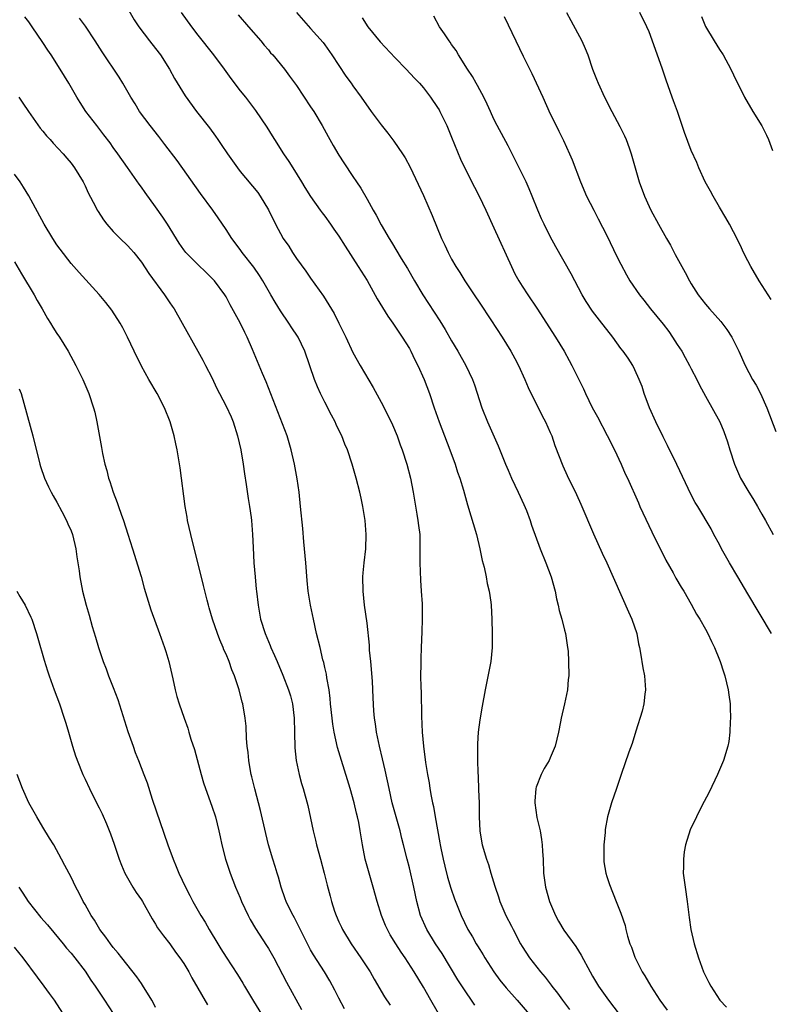
# Model space of a CAD drawing. Units: inches. Extents: x 2634000 to 2637000, y 1476000 to 1479000.
# Drawn here: x 2634786 to 2634892, y 1476740 to 1476880 of the extents above; entities that cross this region are included whole.
import ezdxf

# ---------------------------------------------------------------- set-up
doc = ezdxf.new("R2010")
doc.units = ezdxf.units.IN
doc.header["$MEASUREMENT"] = 0
doc.layers.add('LD26341476_2ft', color=26, linetype='Continuous')

msp = doc.modelspace()

# ---------------------------------------------------------------- linework, layer by layer
at = {"layer": 'LD26341476_2ft'}
for points, elevation in [([(2634801, 1476881.64), (2634801.98, 1476879.98), (2634802.64, 1476879), (2634804.13, 1476877), (2634805, 1476875.92), (2634805.7, 1476875), (2634806.99, 1476873), (2634807.69, 1476871.69), (2634809.21, 1476869.21), (2634810.82, 1476867), (2634812.66, 1476864.66), (2634813.5, 1476863.5), (2634813.83, 1476863), (2634814.32, 1476862.32), (2634815.19, 1476861), (2634816.61, 1476859), (2634817, 1476858.49), (2634819.49, 1476855.49), (2634819.85, 1476855), (2634821.04, 1476853.04), (2634822.03, 1476851), (2634823.09, 1476849), (2634823.88, 1476847.88), (2634824.41, 1476847), (2634825, 1476846.13), (2634826.33, 1476844.33), (2634827, 1476843.35), (2634828.81, 1476840.81), (2634829.58, 1476839.58), (2634830.33, 1476838.33), (2634831.01, 1476837), (2634831.98, 1476835), (2634833, 1476832.84), (2634834.01, 1476831), (2634835.85, 1476827.85), (2634837, 1476825.79), (2634837.95, 1476823.95), (2634838.59, 1476822.59), (2634839.26, 1476821), (2634839.71, 1476819.71), (2634839.98, 1476819), (2634840.63, 1476817), (2634841.16, 1476815), (2634841.55, 1476813), (2634842.08, 1476809.92), (2634842.22, 1476809), (2634842.28, 1476808.28), (2634842.47, 1476807), (2634842.51, 1476805.49), (2634842.47, 1476803), (2634842.56, 1476800.56), (2634842.69, 1476799), (2634842.82, 1476797.18), (2634842.84, 1476795), (2634842.78, 1476793.22), (2634842.67, 1476791), (2634842.61, 1476789.39), (2634842.62, 1476788.62), (2634842.59, 1476787), (2634842.61, 1476785.39), (2634842.66, 1476784.66), (2634842.74, 1476781.26), (2634842.84, 1476779), (2634843.01, 1476777), (2634843.31, 1476774.69), (2634843.57, 1476773), (2634843.8, 1476771.8), (2634843.9, 1476771), (2634844.08, 1476769.92), (2634844.28, 1476769), (2634844.44, 1476768.44), (2634844.67, 1476767), (2634845.33, 1476763.33), (2634845.37, 1476763), (2634845.46, 1476762.54), (2634845.78, 1476761), (2634846.02, 1476760.02), (2634846.43, 1476758.43), (2634846.9, 1476756.9), (2634847.39, 1476755.39), (2634848.33, 1476753), (2634849.3, 1476751), (2634849.96, 1476749.96), (2634850.49, 1476749), (2634850.69, 1476748.69), (2634851, 1476748.17), (2634851.45, 1476747.45), (2634851.7, 1476747), (2634852.98, 1476745), (2634853.86, 1476743.86), (2634854.75, 1476742.75), (2634856.3, 1476741), (2634857.98, 1476739)], 9740), ([(2634808.62, 1476881), (2634810.11, 1476879), (2634811, 1476877.83), (2634813.23, 1476875), (2634814.73, 1476873), (2634815.69, 1476871.69), (2634817, 1476869.94), (2634817.75, 1476869), (2634819.15, 1476867.15), (2634820.77, 1476864.77), (2634821.55, 1476863.55), (2634821.85, 1476863), (2634823.15, 1476861), (2634823.9, 1476859.9), (2634824.45, 1476859), (2634825.71, 1476857), (2634826.19, 1476856.19), (2634827, 1476854.94), (2634828.36, 1476853), (2634828.62, 1476852.62), (2634829, 1476852.13), (2634829.83, 1476851), (2634830.3, 1476850.3), (2634831, 1476849.3), (2634831.88, 1476847.88), (2634833.76, 1476845), (2634835, 1476843.03), (2634836.45, 1476840.45), (2634837.2, 1476839.2), (2634837.97, 1476837.97), (2634838.66, 1476837), (2634839.58, 1476835.58), (2634839.99, 1476835), (2634841, 1476833.39), (2634841.22, 1476833), (2634841.79, 1476831.79), (2634842.21, 1476831), (2634843.1, 1476829), (2634843.85, 1476827), (2634844.54, 1476825), (2634845.24, 1476823), (2634846.76, 1476819), (2634847.49, 1476817), (2634847.85, 1476815.85), (2634848.16, 1476815), (2634848.68, 1476813.32), (2634849.24, 1476811.24), (2634850.51, 1476807), (2634851.01, 1476805), (2634851.35, 1476803.35), (2634851.63, 1476802.37), (2634851.91, 1476801), (2634852.05, 1476800.05), (2634852.34, 1476799), (2634852.57, 1476797.43), (2634852.61, 1476797), (2634852.68, 1476795), (2634852.73, 1476793), (2634852.75, 1476791), (2634852.56, 1476789), (2634851.74, 1476785), (2634851.34, 1476782.66), (2634851, 1476780.74), (2634850.78, 1476779), (2634850.65, 1476777.35), (2634850.68, 1476776.68), (2634850.66, 1476775), (2634850.7, 1476773.3), (2634850.75, 1476772.75), (2634850.83, 1476770.83), (2634850.9, 1476769), (2634850.92, 1476767), (2634850.99, 1476765), (2634851.27, 1476763.27), (2634851.33, 1476763), (2634851.94, 1476761), (2634852.25, 1476760.25), (2634852.58, 1476759), (2634853.15, 1476757.15), (2634853.17, 1476757), (2634853.66, 1476755.66), (2634853.85, 1476755), (2634854.71, 1476753), (2634855.49, 1476751.49), (2634855.72, 1476751), (2634856.76, 1476749), (2634857, 1476748.6), (2634858.03, 1476747), (2634859.63, 1476745), (2634860.27, 1476744.27), (2634861.14, 1476743.14), (2634861.23, 1476743), (2634862.01, 1476742.01), (2634862.73, 1476741), (2634863.7, 1476739.7)], 9738), ([(2634824.97, 1476881), (2634827, 1476878.77), (2634828.76, 1476876.76), (2634829, 1476876.43), (2634830, 1476875), (2634832.01, 1476872.01), (2634832.74, 1476871), (2634833, 1476870.61), (2634834.16, 1476869), (2634835.58, 1476867), (2634837, 1476865.08), (2634837.93, 1476863.93), (2634838.8, 1476862.8), (2634840.03, 1476861), (2634840.4, 1476860.4), (2634841.11, 1476859.11), (2634843, 1476855.08), (2634844.25, 1476852.25), (2634845.56, 1476849), (2634846.03, 1476848.03), (2634846.49, 1476847), (2634847, 1476846.05), (2634847.6, 1476845), (2634848.16, 1476844.16), (2634848.87, 1476843), (2634850.18, 1476841), (2634851, 1476839.8), (2634852.57, 1476837.43), (2634854.15, 1476835), (2634855.41, 1476833), (2634855.98, 1476831.98), (2634856.48, 1476831), (2634857.39, 1476829), (2634857.86, 1476827.86), (2634859.86, 1476823.86), (2634860.32, 1476823), (2634861, 1476821.47), (2634861.2, 1476821), (2634861.66, 1476819.66), (2634862.77, 1476816.77), (2634863.39, 1476815.39), (2634864.7, 1476812.7), (2634865.33, 1476811.33), (2634867.11, 1476807.11), (2634868.35, 1476804.35), (2634869, 1476803), (2634872.07, 1476796.07), (2634872.56, 1476795), (2634873.26, 1476793), (2634873.53, 1476791.53), (2634873.66, 1476791), (2634873.81, 1476790.19), (2634874.14, 1476788.14), (2634874.34, 1476787), (2634874.49, 1476785), (2634874.39, 1476784.39), (2634874.26, 1476783), (2634874.04, 1476781.96), (2634873.15, 1476779.15), (2634872.62, 1476777.38), (2634872.14, 1476776.14), (2634871.05, 1476773), (2634870.4, 1476771), (2634869.67, 1476769), (2634869.09, 1476767), (2634868.78, 1476765.22), (2634868.76, 1476764.76), (2634868.6, 1476763), (2634868.59, 1476761.4), (2634868.58, 1476761), (2634868.6, 1476760.6), (2634868.87, 1476759), (2634869, 1476758.54), (2634869.38, 1476757.38), (2634870.36, 1476755), (2634871, 1476753.35), (2634871.6, 1476751.6), (2634871.69, 1476751), (2634871.94, 1476750.06), (2634872.3, 1476749), (2634872.51, 1476748.51), (2634873, 1476747.11), (2634873.08, 1476746.92), (2634874.05, 1476745), (2634874.43, 1476744.43), (2634875.24, 1476743), (2634876.55, 1476741), (2634877.58, 1476739.58)], 9734), ([(2634863.29, 1476881), (2634863.9, 1476879.9), (2634865.45, 1476877), (2634865.94, 1476875.94), (2634866.31, 1476875), (2634867, 1476873), (2634867.55, 1476871.55), (2634867.78, 1476871), (2634868.71, 1476869), (2634869.72, 1476867), (2634870.86, 1476864.86), (2634871.53, 1476863.53), (2634871.76, 1476863), (2634872.18, 1476861.82), (2634872.49, 1476861), (2634873.04, 1476859), (2634873.62, 1476857), (2634874.35, 1476855), (2634875, 1476853.5), (2634875.24, 1476853), (2634876.33, 1476851), (2634877.46, 1476849), (2634878.03, 1476848.03), (2634878.56, 1476847), (2634878.72, 1476846.72), (2634879.65, 1476845), (2634880.15, 1476844.15), (2634880.75, 1476843), (2634881, 1476842.57), (2634881.99, 1476841), (2634883, 1476839.68), (2634883.58, 1476839), (2634885.2, 1476837.2), (2634886.06, 1476836.06), (2634886.73, 1476835), (2634887, 1476834.5), (2634887.73, 1476833), (2634888.65, 1476831), (2634889.7, 1476829), (2634890.18, 1476828.18), (2634890.8, 1476827), (2634891.73, 1476825), (2634893, 1476821.63)], 9726), ([(2634892.32, 1476840.32), (2634890.63, 1476843), (2634889.44, 1476845), (2634889, 1476845.82), (2634888.41, 1476847), (2634887.98, 1476847.98), (2634887, 1476849.92), (2634886.43, 1476851), (2634885.92, 1476851.92), (2634885, 1476853.43), (2634884.08, 1476855), (2634883.71, 1476855.71), (2634882.99, 1476857), (2634882.09, 1476859), (2634881.77, 1476859.77), (2634881, 1476861.46), (2634880.02, 1476864.02), (2634879.71, 1476865), (2634879.03, 1476866.97), (2634878.49, 1476868.49), (2634878.29, 1476869), (2634877.43, 1476871.43), (2634876.88, 1476873.12), (2634875, 1476878.28), (2634874.69, 1476879), (2634873.71, 1476881)], 9724), ([(2634846.36, 1476737), (2634844.04, 1476741), (2634843, 1476742.86), (2634841.7, 1476745), (2634840.41, 1476747), (2634839.82, 1476747.82), (2634839.08, 1476749), (2634838.28, 1476750.28), (2634837.88, 1476751), (2634837.6, 1476751.6), (2634837.03, 1476753), (2634836.44, 1476755), (2634835.89, 1476757), (2634835.28, 1476759), (2634834.72, 1476761), (2634834.34, 1476763), (2634834.16, 1476764.16), (2634834.04, 1476765), (2634833.82, 1476766.18), (2634833.63, 1476767), (2634833.49, 1476767.49), (2634833.15, 1476769), (2634832.6, 1476771), (2634832.24, 1476772.24), (2634831.36, 1476775), (2634830.83, 1476776.83), (2634830.33, 1476779), (2634830.14, 1476780.14), (2634830.03, 1476781), (2634829.83, 1476783), (2634829.77, 1476783.77), (2634829.61, 1476785), (2634829.28, 1476786.72), (2634829.23, 1476787.23), (2634829, 1476788.18), (2634828.86, 1476788.86), (2634828.74, 1476789.26), (2634828.34, 1476791), (2634827.85, 1476793), (2634827.38, 1476795), (2634826.97, 1476797), (2634826.66, 1476799), (2634826.5, 1476800.5), (2634826.3, 1476803), (2634826.12, 1476805), (2634826.01, 1476805.99), (2634825.87, 1476807.87), (2634825.58, 1476811), (2634825.36, 1476813), (2634825.1, 1476814.9), (2634824.72, 1476817), (2634824.25, 1476819), (2634823.65, 1476821), (2634820.67, 1476828.67), (2634820.16, 1476829.85), (2634818.73, 1476833.27), (2634817.98, 1476835), (2634817.64, 1476835.64), (2634816.98, 1476837.02), (2634815.58, 1476839.58), (2634815, 1476840.71), (2634814.83, 1476841), (2634813.36, 1476843), (2634813.19, 1476843.19), (2634813, 1476843.38), (2634812.16, 1476844.16), (2634811, 1476845.28), (2634809.3, 1476847), (2634809, 1476847.39), (2634808.34, 1476848.34), (2634806.68, 1476851), (2634806.01, 1476852.01), (2634805, 1476853.48), (2634803.51, 1476855.51), (2634803, 1476856.27), (2634802.69, 1476856.69), (2634801.03, 1476859.03), (2634799.65, 1476861), (2634799, 1476861.87), (2634798.55, 1476862.55), (2634797.68, 1476863.68), (2634796.64, 1476865), (2634795.11, 1476867), (2634794.28, 1476868.28), (2634793.84, 1476869), (2634792.7, 1476871), (2634791.47, 1476873), (2634790.18, 1476875), (2634789.7, 1476875.7), (2634789, 1476876.79), (2634787.49, 1476879), (2634787, 1476879.7), (2634786.43, 1476880.43)], 9744), ([(2634850.31, 1476740.31), (2634849.84, 1476741), (2634849, 1476742.17), (2634847.89, 1476743.89), (2634845.64, 1476747.64), (2634844.73, 1476749), (2634843.48, 1476751), (2634842.6, 1476753), (2634842.07, 1476755), (2634841.65, 1476757), (2634841, 1476759.77), (2634840.67, 1476761), (2634840.18, 1476763), (2634839.93, 1476763.93), (2634839.68, 1476765), (2634838.58, 1476769), (2634838.13, 1476771), (2634837.59, 1476773.59), (2634837.21, 1476775.21), (2634836.76, 1476777), (2634836.34, 1476779), (2634836.19, 1476780.19), (2634836.06, 1476781), (2634835.98, 1476782.02), (2634835.87, 1476783.87), (2634835.77, 1476786.23), (2634835.54, 1476789), (2634835.37, 1476790.63), (2634835.34, 1476791.34), (2634835, 1476794.47), (2634834.65, 1476797), (2634834.44, 1476799), (2634834.41, 1476801), (2634834.43, 1476801.57), (2634834.58, 1476803), (2634834.81, 1476805), (2634834.89, 1476807), (2634834.72, 1476809), (2634834.39, 1476811), (2634834.15, 1476812.15), (2634833.96, 1476813), (2634833.46, 1476815), (2634832.88, 1476817), (2634832.21, 1476819), (2634831.84, 1476819.84), (2634831.4, 1476821), (2634831, 1476821.81), (2634830.62, 1476822.62), (2634830.46, 1476823), (2634829.95, 1476823.95), (2634829, 1476825.78), (2634828.4, 1476827), (2634827.96, 1476827.96), (2634827.56, 1476829), (2634826.15, 1476833), (2634825.23, 1476835), (2634825.14, 1476835.14), (2634824.34, 1476836.34), (2634823.92, 1476837), (2634822.72, 1476838.72), (2634821.95, 1476839.95), (2634821.34, 1476841), (2634820.21, 1476843), (2634819.75, 1476843.75), (2634818.93, 1476844.93), (2634817.3, 1476847), (2634817, 1476847.41), (2634815.8, 1476849), (2634815, 1476850.26), (2634813.89, 1476851.89), (2634813.12, 1476853), (2634811.36, 1476855.36), (2634808.04, 1476860.04), (2634806.33, 1476862.33), (2634805.46, 1476863.46), (2634804.24, 1476865), (2634802.73, 1476867), (2634802.08, 1476868.08), (2634801.49, 1476869), (2634800.35, 1476871), (2634799.84, 1476871.84), (2634797.44, 1476875.44), (2634796.44, 1476877), (2634795.07, 1476879.07), (2634794.21, 1476880.21)], 9742), ([(2634816.7, 1476880.7), (2634818.2, 1476879), (2634819.92, 1476877), (2634820.4, 1476876.4), (2634821, 1476875.72), (2634821.32, 1476875.32), (2634821.62, 1476875), (2634823.27, 1476873), (2634824.02, 1476872.02), (2634825, 1476870.66), (2634827, 1476867.66), (2634827.43, 1476867), (2634828.63, 1476865), (2634829.46, 1476863.46), (2634829.74, 1476863), (2634830.17, 1476862.17), (2634831, 1476860.78), (2634831.69, 1476859.69), (2634833, 1476857.75), (2634833.48, 1476857), (2634834.1, 1476856.1), (2634835, 1476854.54), (2634835.86, 1476853), (2634836.29, 1476852.29), (2634837, 1476850.9), (2634838.12, 1476849), (2634838.47, 1476848.47), (2634839.84, 1476846.16), (2634840.72, 1476844.72), (2634841.71, 1476843), (2634842.92, 1476841), (2634845.33, 1476837.33), (2634846.09, 1476836.09), (2634847, 1476834.49), (2634847.9, 1476833), (2634849.02, 1476831), (2634849.97, 1476829), (2634850.25, 1476828.25), (2634851.27, 1476825), (2634852.08, 1476823), (2634853.6, 1476819.6), (2634854.63, 1476817), (2634855, 1476816.12), (2634855.49, 1476815), (2634856.44, 1476813), (2634857.25, 1476811.25), (2634857.6, 1476810.4), (2634858.14, 1476809), (2634858.33, 1476808.33), (2634859.54, 1476805), (2634860.34, 1476803), (2634861.1, 1476801), (2634861.67, 1476799), (2634861.88, 1476797.88), (2634862.12, 1476797), (2634862.26, 1476796.26), (2634862.62, 1476795), (2634863, 1476793.45), (2634863.13, 1476793), (2634863.46, 1476791), (2634863.51, 1476790.49), (2634863.6, 1476789), (2634863.61, 1476787), (2634863.54, 1476786.46), (2634863.42, 1476785), (2634863.02, 1476783), (2634862.54, 1476781), (2634862.45, 1476780.45), (2634862.15, 1476779), (2634861.69, 1476777), (2634861, 1476775.36), (2634860.83, 1476775), (2634860.15, 1476773.85), (2634859.68, 1476773), (2634859, 1476771.21), (2634858.93, 1476771), (2634858.79, 1476769.21), (2634858.79, 1476769), (2634859.11, 1476766.89), (2634859.55, 1476765), (2634859.77, 1476763.77), (2634859.86, 1476763), (2634859.9, 1476762.1), (2634859.97, 1476761), (2634860.05, 1476759), (2634860.32, 1476757), (2634860.9, 1476755), (2634861.75, 1476753), (2634862.18, 1476752.18), (2634862.94, 1476750.94), (2634864.6, 1476748.6), (2634865.36, 1476747.36), (2634866.63, 1476745), (2634867, 1476744.39), (2634867.85, 1476743), (2634869.25, 1476741), (2634870.79, 1476739)], 9736), ([(2634834.29, 1476880.29), (2634835.11, 1476879), (2634836.85, 1476876.85), (2634839, 1476874.61), (2634840.57, 1476873), (2634841.73, 1476871.73), (2634842.44, 1476871), (2634843, 1476870.35), (2634844.01, 1476869), (2634845, 1476867.56), (2634845.21, 1476867.21), (2634845.33, 1476867), (2634846.32, 1476865), (2634847, 1476863.37), (2634848.24, 1476860.24), (2634849, 1476858.65), (2634850.24, 1476856.24), (2634850.89, 1476855), (2634851.84, 1476853), (2634853, 1476850.51), (2634855.47, 1476845), (2634855.98, 1476843.98), (2634856.52, 1476843), (2634857, 1476842.24), (2634857.8, 1476841), (2634859.1, 1476839.1), (2634861.74, 1476835), (2634862.95, 1476833), (2634863.67, 1476831.67), (2634864.05, 1476831), (2634865.69, 1476827.69), (2634866, 1476827), (2634866.96, 1476825.04), (2634867.7, 1476823.7), (2634869.07, 1476821.07), (2634870.09, 1476819), (2634871.04, 1476817), (2634871.64, 1476815.64), (2634871.94, 1476815), (2634873.49, 1476811.49), (2634873.72, 1476811), (2634875.42, 1476807.42), (2634877.39, 1476803.39), (2634878.43, 1476801.57), (2634878.83, 1476800.83), (2634879.56, 1476799.56), (2634879.93, 1476799), (2634881, 1476797.15), (2634881.74, 1476795.74), (2634882.19, 1476795), (2634883, 1476793.61), (2634883.33, 1476793), (2634883.85, 1476791.85), (2634884.28, 1476791), (2634885, 1476789.24), (2634885.09, 1476789), (2634885.55, 1476787.55), (2634885.74, 1476787), (2634886.23, 1476785), (2634886.31, 1476784.31), (2634886.51, 1476783), (2634886.5, 1476782.5), (2634886.58, 1476781), (2634886.53, 1476780.53), (2634886.49, 1476779), (2634886.33, 1476777.67), (2634886.19, 1476777), (2634885.57, 1476775), (2634884.72, 1476773), (2634883.53, 1476770.47), (2634882.47, 1476768.47), (2634881.72, 1476767), (2634880.84, 1476765.16), (2634880.18, 1476763), (2634879.98, 1476762.02), (2634879.88, 1476761), (2634879.91, 1476759.91), (2634879.87, 1476759), (2634879.97, 1476758.03), (2634880.11, 1476757), (2634880.42, 1476755), (2634880.7, 1476752.7), (2634880.94, 1476751), (2634881.39, 1476749), (2634882, 1476747), (2634882.75, 1476745), (2634883, 1476744.45), (2634883.51, 1476743.51), (2634883.76, 1476743), (2634885.04, 1476741), (2634886.01, 1476740.01)], 9732), ([(2634892.39, 1476793), (2634889, 1476798.61), (2634887.61, 1476801), (2634886.41, 1476803), (2634885.28, 1476805), (2634885, 1476805.58), (2634884.22, 1476807), (2634883.8, 1476807.8), (2634881.91, 1476811), (2634881.56, 1476811.56), (2634881, 1476812.62), (2634878.94, 1476816.94), (2634877.63, 1476819.63), (2634877, 1476820.86), (2634875.98, 1476823), (2634875.08, 1476825), (2634874.33, 1476827), (2634874.01, 1476828.01), (2634873.61, 1476829), (2634873, 1476830.37), (2634872.69, 1476831), (2634872.04, 1476832.04), (2634871.33, 1476833), (2634871, 1476833.41), (2634869.87, 1476835), (2634869, 1476836.08), (2634868.31, 1476837), (2634867, 1476838.69), (2634866.07, 1476840.07), (2634865.53, 1476841), (2634864.46, 1476843), (2634863.97, 1476843.97), (2634861.79, 1476847.79), (2634861, 1476849.26), (2634860.13, 1476851), (2634859.76, 1476851.76), (2634859.21, 1476853), (2634858.42, 1476855), (2634858.01, 1476856.01), (2634857.57, 1476857), (2634857, 1476858.16), (2634855, 1476862.12), (2634853.46, 1476865), (2634853, 1476865.91), (2634852.49, 1476867), (2634852.03, 1476868.03), (2634851.56, 1476869), (2634851, 1476870.06), (2634850.69, 1476870.69), (2634850.5, 1476871), (2634849.96, 1476871.96), (2634849.25, 1476873), (2634847.99, 1476875), (2634847.63, 1476875.63), (2634847, 1476876.51), (2634846.81, 1476876.81), (2634846.64, 1476877), (2634846.01, 1476878.01), (2634845.28, 1476879), (2634844.49, 1476880.49)], 9730), ([(2634854.47, 1476880.47), (2634856.11, 1476877), (2634857.17, 1476874.83), (2634858.39, 1476872.39), (2634859.92, 1476869), (2634861, 1476866.66), (2634861.81, 1476865), (2634862.19, 1476864.19), (2634862.86, 1476862.86), (2634863.72, 1476861), (2634864.12, 1476860.12), (2634865.3, 1476857), (2634866.15, 1476855), (2634867.16, 1476853), (2634867.79, 1476851.79), (2634869, 1476849.41), (2634870.44, 1476846.44), (2634871, 1476845.33), (2634871.81, 1476843.81), (2634872.28, 1476843), (2634873.66, 1476841), (2634874.26, 1476840.26), (2634875.23, 1476839), (2634877, 1476836.82), (2634877.8, 1476835.8), (2634878.35, 1476835), (2634879, 1476833.97), (2634879.65, 1476833), (2634880.12, 1476832.12), (2634880.76, 1476831), (2634881, 1476830.52), (2634881.8, 1476829), (2634882.17, 1476828.17), (2634883, 1476826.65), (2634885.06, 1476823), (2634885.63, 1476821.63), (2634886.14, 1476820.14), (2634886.48, 1476819), (2634887.13, 1476817), (2634888, 1476815), (2634889, 1476813.26), (2634889.88, 1476811.88), (2634890.41, 1476811), (2634891, 1476809.91), (2634891.53, 1476809), (2634892.61, 1476807)], 9728), ([(2634882.44, 1476880.44), (2634883.03, 1476879.03), (2634884.24, 1476877), (2634885, 1476875.76), (2634885.52, 1476875), (2634886.62, 1476873), (2634887, 1476872.17), (2634888.57, 1476869), (2634889.72, 1476867), (2634891, 1476864.95), (2634891.65, 1476863.65), (2634891.94, 1476863), (2634892.53, 1476861.47)], 9722), ([(2634785.61, 1476869), (2634786.18, 1476868.18), (2634786.98, 1476867), (2634788.64, 1476864.64), (2634789, 1476864.22), (2634789.54, 1476863.54), (2634790.04, 1476863), (2634790.48, 1476862.48), (2634791.89, 1476861), (2634792.39, 1476860.39), (2634793, 1476859.68), (2634793.5, 1476859), (2634794.72, 1476857), (2634795, 1476856.45), (2634795.45, 1476855.45), (2634796.47, 1476853.53), (2634796.73, 1476853), (2634796.83, 1476852.83), (2634797.61, 1476851.61), (2634798.09, 1476851), (2634799, 1476849.98), (2634799.96, 1476849), (2634801, 1476848.01), (2634801.49, 1476847.49), (2634801.91, 1476847), (2634803, 1476845.65), (2634804.04, 1476844.04), (2634806.27, 1476841), (2634807, 1476839.88), (2634807.37, 1476839.37), (2634807.62, 1476839), (2634808.77, 1476837), (2634811, 1476833.03), (2634811.72, 1476831.72), (2634812.1, 1476831), (2634813, 1476829.28), (2634813.71, 1476827.71), (2634814.06, 1476827), (2634815, 1476825.19), (2634815.7, 1476823.7), (2634815.99, 1476823), (2634816.64, 1476821), (2634817.08, 1476819), (2634817.42, 1476817), (2634817.62, 1476815.62), (2634817.87, 1476814.13), (2634818.14, 1476812.14), (2634818.34, 1476811), (2634818.56, 1476809.44), (2634818.6, 1476809), (2634818.75, 1476807), (2634818.83, 1476805.17), (2634818.96, 1476803), (2634819.12, 1476801), (2634819.29, 1476799.29), (2634819.31, 1476799), (2634819.53, 1476797), (2634819.9, 1476795), (2634820.53, 1476793), (2634821.26, 1476791.26), (2634821.35, 1476791), (2634821.88, 1476789.88), (2634822.23, 1476789), (2634823.07, 1476787.07), (2634823.87, 1476785), (2634824.13, 1476784.13), (2634824.42, 1476783), (2634824.66, 1476781), (2634824.69, 1476779), (2634824.76, 1476776.76), (2634824.96, 1476775), (2634825.37, 1476773), (2634825.7, 1476771.7), (2634825.93, 1476771), (2634826.59, 1476768.59), (2634827.34, 1476765), (2634827.69, 1476763.69), (2634827.85, 1476763), (2634828.41, 1476761), (2634828.93, 1476759), (2634829.32, 1476757.32), (2634829.75, 1476755.75), (2634829.94, 1476755), (2634830.39, 1476753.61), (2634830.61, 1476753), (2634831, 1476752.13), (2634831.37, 1476751.37), (2634831.52, 1476751), (2634832.75, 1476749), (2634834.14, 1476747), (2634835.43, 1476745), (2634835.99, 1476743.99), (2634837.49, 1476741.49), (2634838.29, 1476740.29)], 9746), ([(2634831.78, 1476739.78), (2634831, 1476741.3), (2634830.44, 1476742.44), (2634829.73, 1476743.73), (2634828.95, 1476745), (2634827.42, 1476747.42), (2634827, 1476748.15), (2634826.7, 1476748.7), (2634826.07, 1476749.93), (2634825.37, 1476751.37), (2634824.69, 1476752.69), (2634824.5, 1476753), (2634824, 1476754), (2634823.52, 1476755), (2634823.39, 1476755.39), (2634822.8, 1476757), (2634822.42, 1476758.42), (2634822.23, 1476759), (2634821.96, 1476759.96), (2634821.62, 1476761), (2634821.01, 1476763.01), (2634820.62, 1476764.62), (2634819.88, 1476767.88), (2634819.06, 1476770.94), (2634818.67, 1476772.67), (2634818.57, 1476773), (2634818.47, 1476773.53), (2634818.22, 1476775), (2634818.12, 1476776.12), (2634818.01, 1476777), (2634817.91, 1476778.09), (2634817.83, 1476779.83), (2634817.69, 1476781), (2634817.36, 1476783), (2634817.27, 1476783.27), (2634816.86, 1476785), (2634816.21, 1476787), (2634815.83, 1476787.83), (2634815.45, 1476789), (2634815, 1476790.04), (2634814.69, 1476790.69), (2634814.59, 1476791), (2634814.1, 1476792.1), (2634813.76, 1476793), (2634813.07, 1476795), (2634812.62, 1476796.62), (2634812.5, 1476797), (2634812.31, 1476797.69), (2634811.8, 1476799.8), (2634809.99, 1476807), (2634809.54, 1476809), (2634809.47, 1476809.47), (2634809.21, 1476811), (2634808.48, 1476816.48), (2634808.07, 1476819), (2634807.86, 1476819.86), (2634807.64, 1476821), (2634807.05, 1476823), (2634806.27, 1476825), (2634805.23, 1476827), (2634804.05, 1476829), (2634803, 1476830.9), (2634801.98, 1476833), (2634801.03, 1476835), (2634800.33, 1476836.33), (2634799.96, 1476837), (2634798.8, 1476838.8), (2634797.93, 1476839.93), (2634797, 1476841.04), (2634794.15, 1476844.15), (2634793, 1476845.46), (2634791.45, 1476847.45), (2634791, 1476848.09), (2634790.41, 1476849), (2634789.18, 1476851), (2634787.02, 1476855.02), (2634786.27, 1476856.27), (2634785.8, 1476857), (2634785, 1476858.11)], 9748), ([(2634785, 1476845.68), (2634785.99, 1476843.99), (2634787.79, 1476841), (2634788.2, 1476840.2), (2634788.9, 1476839), (2634789.65, 1476837.65), (2634790.09, 1476837), (2634790.41, 1476836.41), (2634791, 1476835.5), (2634791.35, 1476835), (2634792.58, 1476833), (2634793.68, 1476831), (2634794.67, 1476829), (2634795.52, 1476827), (2634796.19, 1476825), (2634796.36, 1476824.36), (2634796.67, 1476823), (2634797.34, 1476819.34), (2634797.48, 1476818.52), (2634797.8, 1476817), (2634798.08, 1476816.08), (2634798.32, 1476815), (2634798.51, 1476814.51), (2634798.99, 1476813), (2634799.56, 1476811.56), (2634799.73, 1476811), (2634800.1, 1476809.9), (2634800.43, 1476809), (2634801.07, 1476807.07), (2634801.73, 1476805), (2634802.94, 1476801.06), (2634803.4, 1476799.4), (2634804.33, 1476796.33), (2634805.56, 1476793), (2634806.26, 1476791), (2634806.44, 1476790.44), (2634806.86, 1476789), (2634807.45, 1476786.55), (2634807.79, 1476785), (2634808.03, 1476784.03), (2634808.33, 1476783), (2634809.03, 1476781), (2634809.55, 1476779.56), (2634809.73, 1476779), (2634810.01, 1476777.99), (2634810.52, 1476776.52), (2634811.47, 1476773), (2634811.81, 1476771.81), (2634812.08, 1476771), (2634813, 1476768.51), (2634813.5, 1476767), (2634813.99, 1476765), (2634814.15, 1476764.15), (2634814.39, 1476763), (2634814.92, 1476761), (2634815.58, 1476759), (2634816.35, 1476757), (2634817, 1476755.5), (2634817.2, 1476755), (2634818.14, 1476753), (2634818.44, 1476752.44), (2634819.18, 1476751.18), (2634820.75, 1476748.75), (2634821, 1476748.33), (2634821.76, 1476747), (2634823, 1476744.65), (2634823.55, 1476743.54), (2634825.7, 1476739.7)], 9750), ([(2634785.66, 1476827.66), (2634785.91, 1476827), (2634787.58, 1476821), (2634788.56, 1476817), (2634788.66, 1476816.66), (2634789.24, 1476815), (2634789.79, 1476813.79), (2634790.2, 1476813), (2634790.48, 1476812.48), (2634791, 1476811.61), (2634791.7, 1476810.3), (2634792.36, 1476809), (2634792.54, 1476808.54), (2634793, 1476807.52), (2634793.19, 1476807), (2634793.69, 1476805), (2634793.84, 1476803.84), (2634793.98, 1476803), (2634794.15, 1476801.85), (2634794.24, 1476801), (2634794.61, 1476799), (2634795.13, 1476797), (2634795.57, 1476795.57), (2634796, 1476794), (2634796.47, 1476792.47), (2634796.88, 1476791), (2634797.57, 1476789), (2634797.97, 1476787.97), (2634798.33, 1476787), (2634799, 1476785.35), (2634799.65, 1476783.65), (2634800.6, 1476780.6), (2634801.08, 1476779.08), (2634801.8, 1476777), (2634802.11, 1476776.11), (2634802.57, 1476775), (2634803.35, 1476773), (2634803.79, 1476771.79), (2634804.51, 1476769.49), (2634806.73, 1476763), (2634807.47, 1476761), (2634807.94, 1476759.94), (2634808.31, 1476759), (2634809.25, 1476757), (2634809.86, 1476755.86), (2634810.29, 1476755), (2634811.44, 1476753), (2634812.04, 1476752.04), (2634812.62, 1476751), (2634813.81, 1476749), (2634814.27, 1476748.27), (2634815, 1476747.09), (2634816.63, 1476744.63), (2634817.4, 1476743.4), (2634817.61, 1476743), (2634818.88, 1476740.88), (2634820.03, 1476739)], 9752), ([(2634785.33, 1476799), (2634785.76, 1476798.24), (2634786.49, 1476797), (2634787.3, 1476795.3), (2634787.43, 1476795), (2634788.12, 1476793), (2634788.3, 1476792.3), (2634789.2, 1476789.2), (2634789.67, 1476787.67), (2634789.9, 1476787), (2634790.61, 1476785), (2634791.35, 1476783), (2634792.03, 1476781), (2634792.25, 1476780.25), (2634792.63, 1476779), (2634793.21, 1476777), (2634793.64, 1476775.64), (2634794.51, 1476773.49), (2634794.69, 1476773), (2634795, 1476772.35), (2634795.6, 1476771), (2634796.61, 1476769), (2634797, 1476768.27), (2634797.41, 1476767.41), (2634798.02, 1476766.02), (2634798.6, 1476764.6), (2634799.13, 1476763.13), (2634799.85, 1476761), (2634800.16, 1476760.16), (2634800.65, 1476759), (2634801, 1476758.34), (2634801.78, 1476757), (2634802.25, 1476756.25), (2634803, 1476755.21), (2634803.13, 1476755), (2634804.52, 1476752.52), (2634805, 1476751.79), (2634805.28, 1476751.28), (2634806.1, 1476750.1), (2634807, 1476748.97), (2634807.83, 1476747.83), (2634808.46, 1476747), (2634809, 1476746.22), (2634809.73, 1476745), (2634810.16, 1476744.16), (2634812.36, 1476740.36)], 9754), ([(2634805, 1476739.98), (2634804.66, 1476740.66), (2634804.46, 1476741), (2634803.15, 1476743.15), (2634803, 1476743.35), (2634802.33, 1476744.33), (2634800.21, 1476747), (2634799.68, 1476747.68), (2634799, 1476748.46), (2634798.58, 1476749), (2634797.94, 1476749.94), (2634797.1, 1476751), (2634796.32, 1476752.32), (2634795.85, 1476753), (2634795, 1476754.56), (2634794.74, 1476755), (2634794.17, 1476756.17), (2634793.7, 1476757), (2634793, 1476758.45), (2634792.1, 1476760.1), (2634791.63, 1476761), (2634790.54, 1476763), (2634789.97, 1476763.97), (2634789, 1476765.54), (2634788.13, 1476767), (2634787.02, 1476769), (2634786.1, 1476771), (2634785.36, 1476773)], 9756), ([(2634785.6, 1476757), (2634786.17, 1476756.17), (2634786.94, 1476755), (2634788.74, 1476752.74), (2634789.68, 1476751.68), (2634790.58, 1476750.58), (2634791.89, 1476749), (2634792.38, 1476748.38), (2634793, 1476747.68), (2634793.55, 1476747), (2634795, 1476745.11), (2634795.83, 1476743.83), (2634796.43, 1476743), (2634797.45, 1476741.45), (2634797.77, 1476741), (2634799, 1476739.11)], 9758), ([(2634791.95, 1476739), (2634791, 1476740.5), (2634790.66, 1476741), (2634789.97, 1476741.97), (2634789.21, 1476743), (2634788.25, 1476744.25), (2634786.2, 1476747), (2634785, 1476748.53)], 9760)]:
    msp.add_lwpolyline(points, dxfattribs=dict(at, elevation=elevation))

doc.saveas('drawing.dxf')
